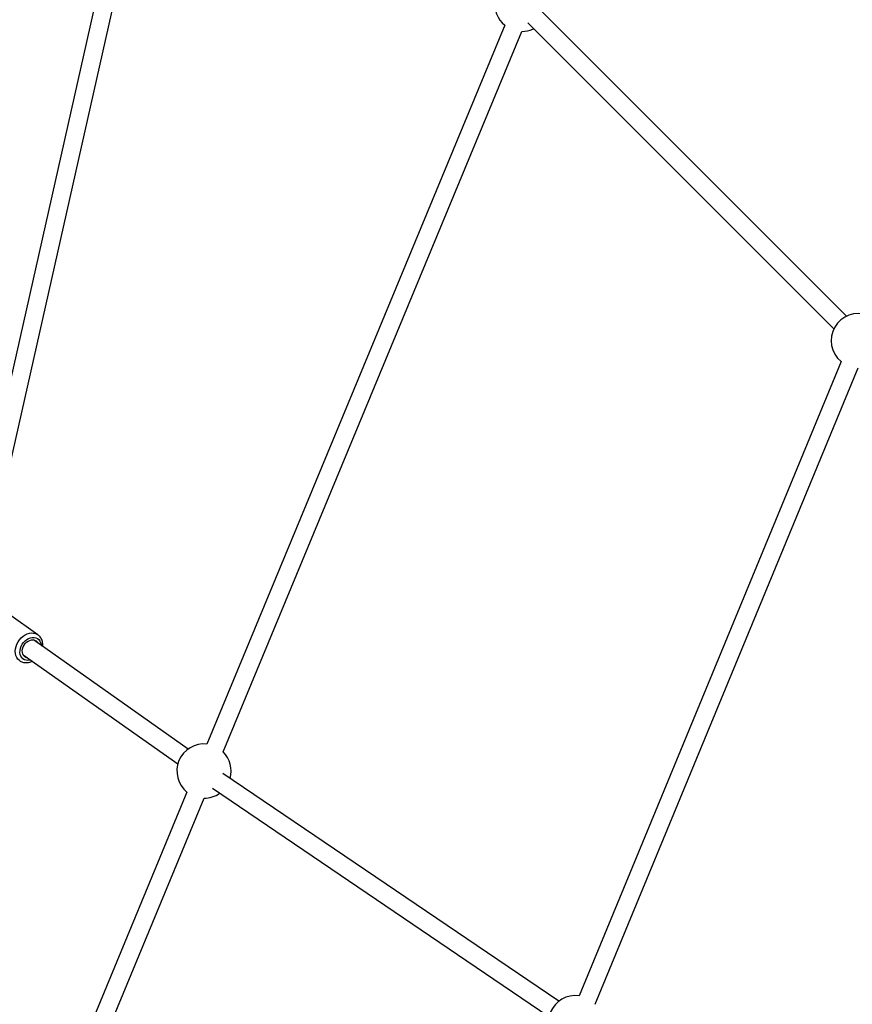
# Model space of a CAD drawing. Units: millimetres. Extents: x -5890 to 5710, y -5800 to 5800.
# Drawn here: x -3246 to -2510, y 1827 to 2698 of the extents above; entities that cross this region are included whole.
import ezdxf

# ---------------------------------------------------------------- set-up
doc = ezdxf.new("R2010")
doc.units = ezdxf.units.MM

msp = doc.modelspace()

# ---------------------------------------------------------------- linework, layer by layer
at = {"color": 7, "linetype": 'Continuous', "lineweight": 25}
for p, q in [((-3150.97, 2836.27), (-3296.96, 2187.56)), ((-3280.62, 2187.29), (-3135.36, 2832.76)), ((-2514.56, 2435.54), (-2784.87, 2705.86)), ((-2816.85, 2692.74), (-3080.16, 2057.07)), ((-2796.39, 2694.75), (-2525.87, 2424.23)), ((-3065.7, 2050.17), (-2801.82, 2687.24)), ((-2801.82, 2687.24), (-2801.56, 2687.24)), ((-2792.02, 2689.22), (-2791.2, 2689.56)), ((-2519.48, 2395.37), (-2751.05, 1834.37)), ((-2736.81, 1826.93), (-2504.49, 2389.76)), ((-3229.56, 2153.74), (-3255.38, 2171.95)), ((-3096.69, 2052.67), (-3233.41, 2149.11)), ((-3242.63, 2136.04), (-3105.81, 2039.52)), ((-2769.01, 1829.66), (-3066.17, 2031.16)), ((-3097.77, 2014.55), (-3360.68, 1379.83)), ((-3075.31, 2018.03), (-2777.74, 1816.25)), ((-3346.28, 1372.78), (-3082.67, 2009.2))]:
    msp.add_line(p, q, dxfattribs=at)
at = {"color": 8, "linetype": 'Continuous', "lineweight": 25, "flags": 128}
for points in [[(-3245.61, 2130.79), (-3245.95, 2131.04), (-3247.21, 2132.23), (-3248.22, 2133.67), (-3248.95, 2135.34), (-3249.39, 2137.2), (-3249.53, 2139.18), (-3249.36, 2141.24), (-3248.89, 2143.34), (-3248.12, 2145.4), (-3247.08, 2147.39), (-3245.8, 2149.24), (-3244.31, 2150.91), (-3242.64, 2152.36), (-3240.84, 2153.55), (-3238.96, 2154.45), (-3237.05, 2155.03), (-3235.15, 2155.28), (-3233.32, 2155.2), (-3231.59, 2154.78), (-3230.03, 2154.04), (-3229.58, 2153.75)], [(-3235.95, 2131.32), (-3236.79, 2131.12), (-3238.44, 2130.97), (-3240.02, 2131.15), (-3241.46, 2131.65), (-3242.74, 2132.46), (-3243.8, 2133.54), (-3244.61, 2134.88), (-3245.14, 2136.41), (-3245.39, 2138.1), (-3245.33, 2139.89), (-3244.97, 2141.72), (-3244.33, 2143.53), (-3243.42, 2145.27), (-3242.28, 2146.87), (-3240.93, 2148.29), (-3239.43, 2149.49), (-3237.82, 2150.42), (-3236.15, 2151.05), (-3234.48, 2151.36), (-3232.86, 2151.35), (-3231.34, 2151.01), (-3229.98, 2150.35), (-3228.81, 2149.4), (-3227.87, 2148.18), (-3227.19, 2146.74), (-3226.8, 2145.13), (-3226.72, 2144.39)]]:
    msp.add_lwpolyline(points, dxfattribs=at)
at = {"color": 7, "linetype": 'Continuous', "lineweight": 25, "flags": 128}
msp.add_lwpolyline([(-3238.69, 2133.25), (-3239.04, 2133.31), (-3240.32, 2133.75), (-3241.42, 2134.48), (-3242.31, 2135.49), (-3242.94, 2136.74), (-3243.29, 2138.16), (-3243.34, 2139.71), (-3243.1, 2141.32), (-3242.56, 2142.93), (-3241.76, 2144.46), (-3240.73, 2145.86), (-3239.5, 2147.06), (-3238.13, 2148.03), (-3236.68, 2148.72), (-3235.2, 2149.09), (-3233.76, 2149.15), (-3232.41, 2148.87), (-3231.21, 2148.29), (-3230.2, 2147.41), (-3229.47, 2146.33)], dxfattribs=at)
at = {"color": 7, "linetype": 'Continuous', "lineweight": 25}
msp.add_circle((-90.32, 0), 5800, dxfattribs=at)
for centre, start, end in [((-2801.56, 2711.24), 111.55876, 230.41841), ((-2801.56, 2711.24), 270, 293.43854), ((-2504.21, 2413.89), 70.4235, 230.48782), ((-3082.66, 2033.2), 84.01729, 230.98271), ((-3082.66, 2033.2), 344.2444, 45.01993), ((-3082.66, 2033.2), 270, 305.29462), ((-2754.41, 1810.61), 81.94676, 233.19449)]:
    msp.add_arc(centre, 24, start, end, dxfattribs=at)
for points, knots in [([(-3225.39, 2143.45), (-3225.34, 2143.88), (-3225.23, 2144.99), (-3225.38, 2146.72), (-3225.8, 2148.6), (-3226.52, 2150.33), (-3227.51, 2151.85), (-3228.55, 2153), (-3229.32, 2153.53), (-3229.61, 2153.72)], [0, 0, 0, 0, 0.105169, 0.269156, 0.432174, 0.593351, 0.752004, 0.907982, 1, 1, 1, 1]), ([(-3245.58, 2130.81), (-3245.27, 2130.6), (-3244.49, 2130.06), (-3243.05, 2129.5), (-3241.34, 2129.12), (-3239.55, 2129.04), (-3237.72, 2129.26), (-3236.05, 2129.7), (-3235.03, 2130.17), (-3234.6, 2130.37)], [0, 0, 0, 0, 0.1011149, 0.2556678, 0.4103046, 0.5661719, 0.7240165, 0.8840517, 1, 1, 1, 1])]:
    msp.add_open_spline(points, degree=3, knots=knots, dxfattribs=at)

doc.saveas('drawing.dxf')
